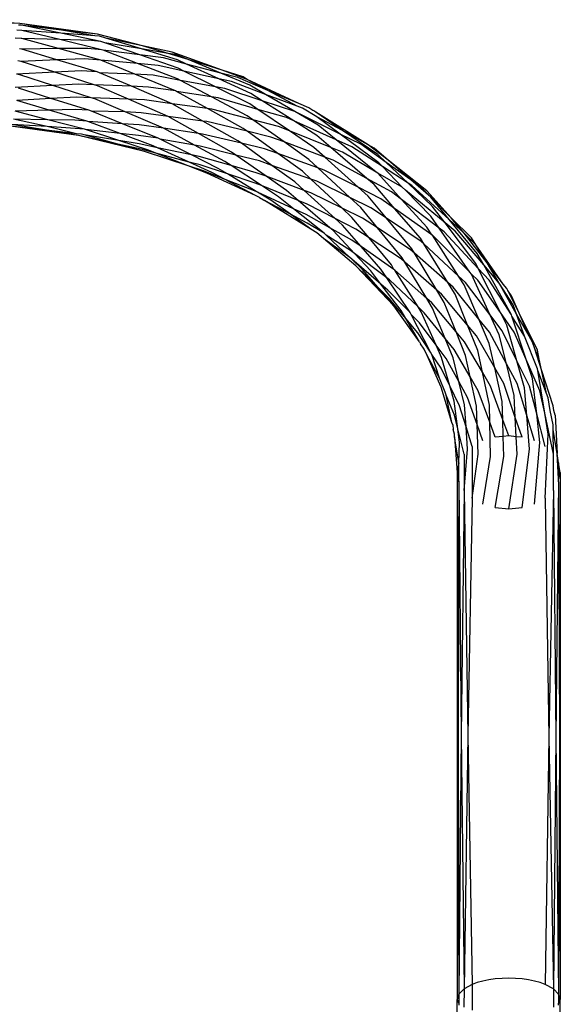
# Model space of a CAD drawing. Extents: x -39.8 to 35.9, y -28.6 to 19.4.
# Drawn here: x -30 to -29.3, y -2.4 to -1.2 of the extents above; entities that cross this region are included whole.
import ezdxf

# ---------------------------------------------------------------- set-up
doc = ezdxf.new("R2010")
doc.units = 0
doc.header["$MEASUREMENT"] = 0
doc.layers.get('0').update_dxf_attribs({"linetype": 'CONTINUOUS'})

msp = doc.modelspace()

# ---------------------------------------------------------------- linework, layer by layer
for p, q in [((-29.9843, -1.1876), (-30.0798, -1.1832)), ((-29.9843, -1.1876), (-30.0317, -1.1865)), ((-29.983, -1.1898), (-29.986, -1.1897)), ((-29.8904, -1.2008), (-29.9843, -1.1876)), ((-29.9341, -1.1957), (-29.9843, -1.1876)), ((-29.9806, -1.1903), (-29.983, -1.1898)), ((-29.9347, -1.1997), (-29.9806, -1.1903)), ((-29.9341, -1.1957), (-29.9806, -1.1903)), ((-29.9822, -1.1961), (-29.9879, -1.1958)), ((-29.936, -1.2073), (-29.9822, -1.1961)), ((-29.9347, -1.1997), (-29.9822, -1.1961)), ((-29.8862, -1.2096), (-29.9347, -1.1997)), ((-29.8938, -1.2026), (-29.9347, -1.1997)), ((-29.8904, -1.2008), (-29.9341, -1.1957)), ((-29.8938, -1.2026), (-29.9341, -1.1957)), ((-29.8878, -1.2032), (-29.8938, -1.2026)), ((-29.836, -1.2149), (-29.8904, -1.2008)), ((-29.8801, -1.2055), (-29.8878, -1.2032)), ((-29.983, -1.2059), (-29.9901, -1.2056)), ((-29.9819, -1.206), (-29.983, -1.2059)), ((-29.9377, -1.2182), (-29.9819, -1.206)), ((-29.936, -1.2073), (-29.9819, -1.206)), ((-29.8857, -1.2196), (-29.936, -1.2073)), ((-29.8977, -1.2085), (-29.936, -1.2073)), ((-29.8862, -1.2096), (-29.8977, -1.2085)), ((-29.8815, -1.2112), (-29.8862, -1.2096)), ((-29.839, -1.2259), (-29.8815, -1.2112)), ((-29.837, -1.2186), (-29.8815, -1.2112)), ((-29.837, -1.2186), (-29.8801, -1.2055)), ((-29.836, -1.2149), (-29.8801, -1.2055)), ((-29.7998, -1.2226), (-29.836, -1.2149)), ((-29.8047, -1.224), (-29.836, -1.2149)), ((-29.9822, -1.2189), (-29.985, -1.2185)), ((-29.9377, -1.2182), (-29.9822, -1.2189)), ((-29.9398, -1.2317), (-29.9822, -1.2189)), ((-29.9019, -1.218), (-29.9377, -1.2182)), ((-29.8862, -1.2324), (-29.9377, -1.2182)), ((-29.8857, -1.2196), (-29.9019, -1.218)), ((-29.8837, -1.2203), (-29.8857, -1.2196)), ((-29.8419, -1.2363), (-29.8837, -1.2203)), ((-29.839, -1.2259), (-29.8837, -1.2203)), ((-29.7928, -1.2419), (-29.839, -1.2259)), ((-29.8105, -1.2294), (-29.839, -1.2259)), ((-29.7936, -1.2318), (-29.837, -1.2186)), ((-29.8047, -1.224), (-29.837, -1.2186)), ((-29.796, -1.2252), (-29.8047, -1.224)), ((-29.7806, -1.2316), (-29.8047, -1.224)), ((-29.7395, -1.2445), (-29.7998, -1.2226)), ((-29.7806, -1.2316), (-29.796, -1.2252)), ((-29.983, -1.234), (-29.9867, -1.2332)), ((-29.9398, -1.2317), (-29.983, -1.234)), ((-29.9422, -1.2469), (-29.983, -1.234)), ((-29.906, -1.2306), (-29.9398, -1.2317)), ((-29.8909, -1.2465), (-29.9398, -1.2317)), ((-29.8862, -1.2324), (-29.906, -1.2306)), ((-29.8453, -1.2492), (-29.8862, -1.2324)), ((-29.8419, -1.2363), (-29.8862, -1.2324)), ((-29.7936, -1.2547), (-29.8419, -1.2363)), ((-29.8167, -1.2385), (-29.8419, -1.2363)), ((-29.7857, -1.2454), (-29.8167, -1.2385)), ((-29.7826, -1.2369), (-29.8105, -1.2294)), ((-29.7826, -1.2369), (-29.7936, -1.2318)), ((-29.7436, -1.2547), (-29.7826, -1.2369)), ((-29.7409, -1.2479), (-29.7826, -1.2369)), ((-29.7409, -1.2479), (-29.7806, -1.2316)), ((-29.7395, -1.2445), (-29.7806, -1.2316)), ((-29.9422, -1.2469), (-29.9885, -1.2492)), ((-29.9843, -1.2501), (-29.9885, -1.2492)), ((-29.9446, -1.2629), (-29.9843, -1.2501)), ((-29.9099, -1.2453), (-29.9422, -1.2469)), ((-29.8946, -1.262), (-29.9422, -1.2469)), ((-29.8909, -1.2465), (-29.9099, -1.2453)), ((-29.8878, -1.2474), (-29.8909, -1.2465)), ((-29.8491, -1.2639), (-29.8878, -1.2474)), ((-29.8453, -1.2492), (-29.8878, -1.2474)), ((-29.796, -1.2694), (-29.8453, -1.2492)), ((-29.8229, -1.2506), (-29.8453, -1.2492)), ((-29.7899, -1.2567), (-29.8229, -1.2506)), ((-29.7857, -1.2454), (-29.7928, -1.2419)), ((-29.7474, -1.2645), (-29.7857, -1.2454)), ((-29.7436, -1.2547), (-29.7857, -1.2454)), ((-29.7059, -1.2624), (-29.7409, -1.2479)), ((-29.7204, -1.2534), (-29.7409, -1.2479)), ((-29.709, -1.2556), (-29.7395, -1.2445)), ((-29.7139, -1.2525), (-29.7395, -1.2445)), ((-29.709, -1.2556), (-29.7139, -1.2525)), ((-29.9446, -1.2629), (-29.9901, -1.2653)), ((-29.9133, -1.2612), (-29.9446, -1.2629)), ((-29.898, -1.2778), (-29.9446, -1.2629)), ((-29.8946, -1.262), (-29.9133, -1.2612)), ((-29.8904, -1.2633), (-29.8946, -1.262)), ((-29.8491, -1.2639), (-29.8946, -1.262)), ((-29.853, -1.2795), (-29.8904, -1.2633)), ((-29.7998, -1.2851), (-29.8491, -1.2639)), ((-29.8287, -1.2648), (-29.8491, -1.2639)), ((-29.7899, -1.2567), (-29.7936, -1.2547)), ((-29.7521, -1.2768), (-29.7899, -1.2567)), ((-29.7474, -1.2645), (-29.7899, -1.2567)), ((-29.7059, -1.2853), (-29.7474, -1.2645)), ((-29.736, -1.2666), (-29.7474, -1.2645)), ((-29.7048, -1.2725), (-29.7436, -1.2547)), ((-29.728, -1.2582), (-29.7436, -1.2547)), ((-29.6867, -1.2737), (-29.728, -1.2582)), ((-29.6842, -1.2688), (-29.7204, -1.2534)), ((-29.6467, -1.2848), (-29.709, -1.2556)), ((-29.6842, -1.2688), (-29.709, -1.2556)), ((-29.6867, -1.2737), (-29.7059, -1.2624)), ((-29.9468, -1.2785), (-29.986, -1.2662)), ((-29.796, -1.2694), (-29.8287, -1.2648)), ((-29.7947, -1.2701), (-29.796, -1.2694)), ((-29.7573, -1.2909), (-29.7947, -1.2701)), ((-29.7521, -1.2768), (-29.7947, -1.2701)), ((-29.6908, -1.2815), (-29.736, -1.2666)), ((-29.6908, -1.2815), (-29.7048, -1.2725)), ((-29.6514, -1.2944), (-29.6867, -1.2737)), ((-29.6484, -1.288), (-29.6867, -1.2737)), ((-29.6467, -1.2848), (-29.6842, -1.2688)), ((-29.6484, -1.288), (-29.6842, -1.2688)), ((-29.9468, -1.2785), (-29.9879, -1.2812)), ((-29.9488, -1.2927), (-29.9879, -1.2812)), ((-29.9159, -1.2771), (-29.9468, -1.2785)), ((-29.901, -1.2928), (-29.9468, -1.2785)), ((-29.898, -1.2778), (-29.9159, -1.2771)), ((-29.8938, -1.2792), (-29.898, -1.2778)), ((-29.853, -1.2795), (-29.898, -1.2778)), ((-29.8568, -1.295), (-29.8938, -1.2792)), ((-29.8047, -1.3005), (-29.853, -1.2795)), ((-29.8336, -1.2803), (-29.853, -1.2795)), ((-29.7998, -1.2851), (-29.8336, -1.2803)), ((-29.7628, -1.306), (-29.7998, -1.2851)), ((-29.7573, -1.2909), (-29.7998, -1.2851)), ((-29.709, -1.2998), (-29.7521, -1.2768)), ((-29.7441, -1.278), (-29.7521, -1.2768)), ((-29.6961, -1.2919), (-29.7441, -1.278)), ((-29.6961, -1.2919), (-29.7059, -1.2853)), ((-29.6514, -1.2944), (-29.6908, -1.2815)), ((-29.6525, -1.3058), (-29.6908, -1.2815)), ((-29.6422, -1.2903), (-29.6484, -1.288)), ((-29.6344, -1.2901), (-29.6467, -1.2848)), ((-29.9488, -1.2927), (-29.9901, -1.294)), ((-29.9504, -1.3044), (-29.9901, -1.294)), ((-29.9175, -1.292), (-29.9488, -1.2927)), ((-29.9033, -1.306), (-29.9488, -1.2927)), ((-29.901, -1.2928), (-29.9175, -1.292)), ((-29.8977, -1.2939), (-29.901, -1.2928)), ((-29.8601, -1.3092), (-29.8977, -1.2939)), ((-29.8568, -1.295), (-29.8977, -1.2939)), ((-29.8105, -1.3148), (-29.8568, -1.295)), ((-29.8374, -1.2959), (-29.8568, -1.295)), ((-29.8047, -1.3005), (-29.8374, -1.2959)), ((-29.768, -1.3211), (-29.8047, -1.3005)), ((-29.7628, -1.306), (-29.8047, -1.3005)), ((-29.7139, -1.315), (-29.7573, -1.2909)), ((-29.7517, -1.2917), (-29.7573, -1.2909)), ((-29.7024, -1.3044), (-29.7517, -1.2917)), ((-29.7024, -1.3044), (-29.709, -1.2998)), ((-29.6613, -1.3019), (-29.6961, -1.2919)), ((-29.6577, -1.318), (-29.6961, -1.2919)), ((-29.6232, -1.3111), (-29.6514, -1.2944)), ((-29.5965, -1.3218), (-29.6514, -1.2944)), ((-29.6245, -1.3008), (-29.6422, -1.2903)), ((-29.6295, -1.2931), (-29.6344, -1.2901)), ((-29.6283, -1.2937), (-29.6295, -1.2931)), ((-29.6259, -1.2953), (-29.6283, -1.2937)), ((-29.5935, -1.3174), (-29.6259, -1.2953)), ((-29.5624, -1.3347), (-29.6259, -1.2953)), ((-29.9133, -1.3237), (-29.9958, -1.3121)), ((-29.9521, -1.3171), (-29.9958, -1.3121)), ((-29.9521, -1.3171), (-29.9941, -1.31)), ((-29.9515, -1.3128), (-29.9941, -1.31)), ((-29.9504, -1.3044), (-29.9922, -1.3039)), ((-29.9515, -1.3128), (-29.9922, -1.3039)), ((-29.906, -1.316), (-29.9504, -1.3044)), ((-29.918, -1.3049), (-29.9504, -1.3044)), ((-29.9033, -1.306), (-29.918, -1.3049)), ((-29.9019, -1.3064), (-29.9033, -1.306)), ((-29.8628, -1.321), (-29.9019, -1.3064)), ((-29.8601, -1.3092), (-29.9019, -1.3064)), ((-29.8167, -1.3269), (-29.8601, -1.3092)), ((-29.8398, -1.3107), (-29.8601, -1.3092)), ((-29.8105, -1.3148), (-29.8398, -1.3107)), ((-29.7204, -1.3299), (-29.7628, -1.306)), ((-29.7581, -1.3066), (-29.7628, -1.306)), ((-29.7092, -1.3184), (-29.7581, -1.3066)), ((-29.6711, -1.3125), (-29.7024, -1.3044)), ((-29.6644, -1.3313), (-29.7024, -1.3044)), ((-29.6577, -1.318), (-29.6711, -1.3125)), ((-29.6525, -1.3058), (-29.6613, -1.3019)), ((-29.6245, -1.3237), (-29.6525, -1.3058)), ((-29.6013, -1.3288), (-29.6525, -1.3058)), ((-29.5965, -1.3218), (-29.6245, -1.3008)), ((-29.5935, -1.3174), (-29.6245, -1.3008)), ((-29.6013, -1.3288), (-29.6232, -1.3111)), ((-29.9159, -1.3213), (-29.9521, -1.3171)), ((-29.9133, -1.3237), (-29.9521, -1.3171)), ((-29.9175, -1.3149), (-29.9515, -1.3128)), ((-29.9159, -1.3213), (-29.9515, -1.3128)), ((-29.906, -1.316), (-29.9175, -1.3149)), ((-29.9099, -1.3219), (-29.9159, -1.3213)), ((-29.8336, -1.3428), (-29.9133, -1.3237)), ((-29.8656, -1.334), (-29.9133, -1.3237)), ((-29.9064, -1.3228), (-29.9099, -1.3219)), ((-29.8647, -1.3296), (-29.9064, -1.3228)), ((-29.8656, -1.334), (-29.9064, -1.3228)), ((-29.905, -1.3163), (-29.906, -1.316)), ((-29.8647, -1.3296), (-29.905, -1.3163)), ((-29.8628, -1.321), (-29.905, -1.3163)), ((-29.8229, -1.3359), (-29.8628, -1.321)), ((-29.8406, -1.3235), (-29.8628, -1.321)), ((-29.8167, -1.3269), (-29.8406, -1.3235)), ((-29.7727, -1.3352), (-29.8105, -1.3148)), ((-29.768, -1.3211), (-29.8105, -1.3148)), ((-29.728, -1.3436), (-29.768, -1.3211)), ((-29.7631, -1.3219), (-29.768, -1.3211)), ((-29.7161, -1.333), (-29.7631, -1.3219)), ((-29.7092, -1.3184), (-29.7139, -1.315)), ((-29.6803, -1.3254), (-29.7092, -1.3184)), ((-29.6718, -1.3455), (-29.7092, -1.3184)), ((-29.6283, -1.3379), (-29.6577, -1.318)), ((-29.6076, -1.3382), (-29.6577, -1.318)), ((-29.6076, -1.3382), (-29.6245, -1.3237)), ((-29.5495, -1.3568), (-29.5965, -1.3218)), ((-29.5716, -1.3342), (-29.5965, -1.3218)), ((-29.551, -1.3464), (-29.5935, -1.3174)), ((-29.5624, -1.3347), (-29.5935, -1.3174)), ((-29.8374, -1.3401), (-29.8656, -1.334)), ((-29.8336, -1.3428), (-29.8656, -1.334)), ((-29.8398, -1.3336), (-29.8647, -1.3296)), ((-29.8287, -1.3414), (-29.8647, -1.3296)), ((-29.8177, -1.3383), (-29.8398, -1.3336)), ((-29.8177, -1.3383), (-29.8229, -1.3359)), ((-29.8144, -1.328), (-29.8167, -1.3269)), ((-29.7765, -1.3471), (-29.8144, -1.328)), ((-29.7727, -1.3352), (-29.8144, -1.328)), ((-29.736, -1.355), (-29.7727, -1.3352)), ((-29.7662, -1.3363), (-29.7727, -1.3352)), ((-29.7227, -1.3472), (-29.7662, -1.3363)), ((-29.7161, -1.333), (-29.7204, -1.3299)), ((-29.6882, -1.3397), (-29.7161, -1.333)), ((-29.6792, -1.3597), (-29.7161, -1.333)), ((-29.6644, -1.3313), (-29.6803, -1.3254)), ((-29.6344, -1.3526), (-29.6644, -1.3313)), ((-29.6152, -1.3497), (-29.6644, -1.3313)), ((-29.5822, -1.3373), (-29.6013, -1.3288)), ((-29.5527, -1.3679), (-29.6013, -1.3288)), ((-29.5407, -1.3561), (-29.5716, -1.3342)), ((-29.5554, -1.3389), (-29.5624, -1.3347)), ((-29.5384, -1.3535), (-29.5624, -1.3347)), ((-29.8198, -1.3449), (-29.8374, -1.3401)), ((-29.7806, -1.3603), (-29.8336, -1.3428)), ((-29.8198, -1.3449), (-29.8287, -1.3414)), ((-29.7792, -1.3557), (-29.8198, -1.3449)), ((-29.7806, -1.3603), (-29.8198, -1.3449)), ((-29.7765, -1.3471), (-29.8177, -1.3383)), ((-29.7792, -1.3557), (-29.8177, -1.3383)), ((-29.7673, -1.3491), (-29.7765, -1.3471)), ((-29.7441, -1.3634), (-29.7765, -1.3471)), ((-29.7227, -1.3472), (-29.728, -1.3436)), ((-29.6942, -1.3544), (-29.7227, -1.3472)), ((-29.6859, -1.373), (-29.7227, -1.3472)), ((-29.6718, -1.3455), (-29.6882, -1.3397)), ((-29.6422, -1.3669), (-29.6718, -1.3455)), ((-29.6235, -1.3627), (-29.6718, -1.3455)), ((-29.6152, -1.3497), (-29.6283, -1.3379)), ((-29.5937, -1.3439), (-29.6076, -1.3382)), ((-29.5641, -1.3756), (-29.6076, -1.3382)), ((-29.5527, -1.3679), (-29.5937, -1.3439)), ((-29.5452, -1.3611), (-29.5822, -1.3373)), ((-29.5384, -1.3535), (-29.5554, -1.3389)), ((-29.5407, -1.3561), (-29.551, -1.3464)), ((-29.7662, -1.3592), (-29.7792, -1.3557)), ((-29.7517, -1.3682), (-29.7792, -1.3557)), ((-29.7285, -1.36), (-29.7673, -1.3491)), ((-29.733, -1.3701), (-29.7662, -1.3592)), ((-29.7285, -1.36), (-29.736, -1.355)), ((-29.698, -1.3686), (-29.7285, -1.36)), ((-29.6917, -1.3843), (-29.7285, -1.36)), ((-29.6792, -1.3597), (-29.6942, -1.3544)), ((-29.6514, -1.3797), (-29.6792, -1.3597)), ((-29.632, -1.3764), (-29.6792, -1.3597)), ((-29.6235, -1.3627), (-29.6344, -1.3526)), ((-29.6051, -1.3535), (-29.6152, -1.3497)), ((-29.5745, -1.3863), (-29.6152, -1.3497)), ((-29.5641, -1.3756), (-29.6051, -1.3535)), ((-29.5452, -1.3611), (-29.5495, -1.3568)), ((-29.5142, -1.3811), (-29.5407, -1.3561)), ((-29.5109, -1.3774), (-29.5407, -1.3561)), ((-29.4914, -1.3905), (-29.5384, -1.3535)), ((-29.5109, -1.3774), (-29.5384, -1.3535)), ((-29.7631, -1.366), (-29.7806, -1.3603)), ((-29.7581, -1.3691), (-29.7806, -1.3603)), ((-29.7358, -1.3767), (-29.7631, -1.366)), ((-29.6989, -1.3964), (-29.7581, -1.3691)), ((-29.7358, -1.3767), (-29.7517, -1.3682)), ((-29.733, -1.3701), (-29.7441, -1.3634)), ((-29.6993, -1.3812), (-29.733, -1.3701)), ((-29.698, -1.3914), (-29.733, -1.3701)), ((-29.6859, -1.373), (-29.698, -1.3686)), ((-29.632, -1.3764), (-29.6422, -1.3669)), ((-29.6158, -1.3654), (-29.6235, -1.3627)), ((-29.5847, -1.3986), (-29.6235, -1.3627)), ((-29.5745, -1.3863), (-29.6158, -1.3654)), ((-29.551, -1.3693), (-29.5527, -1.3679)), ((-29.5221, -1.401), (-29.551, -1.3693)), ((-29.5215, -1.3862), (-29.551, -1.3693)), ((-29.5142, -1.3811), (-29.5452, -1.3611)), ((-29.5215, -1.3862), (-29.5452, -1.3611)), ((-29.698, -1.3914), (-29.7358, -1.3767)), ((-29.6989, -1.3964), (-29.7358, -1.3767)), ((-29.6917, -1.3843), (-29.6993, -1.3812)), ((-29.6613, -1.3903), (-29.6859, -1.373)), ((-29.6402, -1.39), (-29.6859, -1.373)), ((-29.6402, -1.39), (-29.6514, -1.3797)), ((-29.6249, -1.3789), (-29.632, -1.3764)), ((-29.5942, -1.4115), (-29.632, -1.3764)), ((-29.5847, -1.3986), (-29.6249, -1.3789)), ((-29.5554, -1.3831), (-29.5641, -1.3756)), ((-29.5344, -1.3917), (-29.5641, -1.3756)), ((-29.5305, -1.412), (-29.5554, -1.3831)), ((-29.4848, -1.409), (-29.5142, -1.3811)), ((-29.5096, -1.3841), (-29.5142, -1.3811)), ((-29.4865, -1.3984), (-29.5109, -1.3774)), ((-29.4993, -1.3856), (-29.5109, -1.3774)), ((-29.6966, -1.3921), (-29.698, -1.3914)), ((-29.6803, -1.4019), (-29.6966, -1.3921)), ((-29.6531, -1.4123), (-29.6966, -1.3921)), ((-29.6711, -1.3979), (-29.6917, -1.3843)), ((-29.6474, -1.4023), (-29.6917, -1.3843)), ((-29.6474, -1.4023), (-29.6613, -1.3903)), ((-29.6319, -1.393), (-29.6402, -1.39)), ((-29.6026, -1.4241), (-29.6402, -1.39)), ((-29.5942, -1.4115), (-29.6319, -1.393)), ((-29.5624, -1.3972), (-29.5745, -1.3863)), ((-29.5472, -1.4001), (-29.5745, -1.3863)), ((-29.5221, -1.401), (-29.5344, -1.3917)), ((-29.5174, -1.3896), (-29.5215, -1.3862)), ((-29.4865, -1.4213), (-29.5174, -1.3896)), ((-29.4693, -1.4295), (-29.5174, -1.3896)), ((-29.4643, -1.4253), (-29.5096, -1.3841)), ((-29.4865, -1.3984), (-29.4993, -1.3856)), ((-29.4618, -1.4232), (-29.4914, -1.3905)), ((-29.6942, -1.3986), (-29.6989, -1.3964)), ((-29.6942, -1.3986), (-29.6893, -1.4016)), ((-29.6893, -1.4016), (-29.6882, -1.4022)), ((-29.6319, -1.4372), (-29.6882, -1.4022)), ((-29.6567, -1.4187), (-29.6882, -1.4022)), ((-29.6567, -1.4187), (-29.6803, -1.4019)), ((-29.6531, -1.4123), (-29.6711, -1.3979)), ((-29.6363, -1.4068), (-29.6474, -1.4023)), ((-29.609, -1.4354), (-29.6474, -1.4023)), ((-29.6026, -1.4241), (-29.6363, -1.4068)), ((-29.5716, -1.4107), (-29.5847, -1.3986)), ((-29.5592, -1.411), (-29.5847, -1.3986)), ((-29.5405, -1.4236), (-29.5624, -1.3972)), ((-29.5305, -1.412), (-29.5472, -1.4001)), ((-29.4914, -1.4347), (-29.5221, -1.401)), ((-29.4764, -1.4357), (-29.5221, -1.401)), ((-29.4643, -1.4253), (-29.4865, -1.3984)), ((-29.4618, -1.4232), (-29.4865, -1.3984)), ((-29.6363, -1.4297), (-29.6567, -1.4187)), ((-29.6319, -1.4372), (-29.6567, -1.4187)), ((-29.6378, -1.4193), (-29.6531, -1.4123)), ((-29.6158, -1.442), (-29.6531, -1.4123)), ((-29.609, -1.4354), (-29.6378, -1.4193)), ((-29.5822, -1.4227), (-29.5942, -1.4115)), ((-29.5694, -1.4236), (-29.5942, -1.4115)), ((-29.5511, -1.4356), (-29.5716, -1.4107)), ((-29.5405, -1.4236), (-29.5592, -1.411)), ((-29.4993, -1.4481), (-29.5305, -1.412)), ((-29.4855, -1.4438), (-29.5305, -1.412)), ((-29.4693, -1.4295), (-29.4848, -1.409)), ((-29.6158, -1.442), (-29.6363, -1.4297)), ((-29.5937, -1.4323), (-29.6026, -1.4241)), ((-29.5773, -1.4371), (-29.6026, -1.4241)), ((-29.5615, -1.4475), (-29.5822, -1.4227)), ((-29.5511, -1.4356), (-29.5694, -1.4236)), ((-29.5096, -1.4607), (-29.5405, -1.4236)), ((-29.4984, -1.4518), (-29.5405, -1.4236)), ((-29.4764, -1.4357), (-29.4865, -1.4213)), ((-29.4321, -1.4788), (-29.4693, -1.4295)), ((-29.4573, -1.4394), (-29.4693, -1.4295)), ((-29.4303, -1.4666), (-29.4643, -1.4253)), ((-29.4461, -1.4419), (-29.4643, -1.4253)), ((-29.4375, -1.4475), (-29.4618, -1.4232)), ((-29.4461, -1.4419), (-29.4618, -1.4232)), ((-29.6249, -1.4414), (-29.6319, -1.4372)), ((-29.6167, -1.4483), (-29.6249, -1.4414)), ((-29.6135, -1.4441), (-29.6158, -1.442)), ((-29.6051, -1.4388), (-29.609, -1.4354)), ((-29.5823, -1.4504), (-29.609, -1.4354)), ((-29.579, -1.4665), (-29.6051, -1.4388)), ((-29.571, -1.4582), (-29.5937, -1.4323)), ((-29.5615, -1.4475), (-29.5773, -1.4371)), ((-29.5215, -1.4716), (-29.5511, -1.4356)), ((-29.5115, -1.4615), (-29.5511, -1.4356)), ((-29.4855, -1.4438), (-29.4914, -1.4347)), ((-29.4844, -1.4445), (-29.4855, -1.4438)), ((-29.4704, -1.4403), (-29.4764, -1.4357)), ((-29.4392, -1.4893), (-29.4764, -1.4357)), ((-29.4292, -1.4846), (-29.4704, -1.4403)), ((-29.4226, -1.4804), (-29.4573, -1.4394)), ((-29.4321, -1.456), (-29.4461, -1.4419)), ((-29.4185, -1.4778), (-29.4461, -1.4419)), ((-29.5773, -1.4813), (-29.6167, -1.4483)), ((-29.5849, -1.4714), (-29.6167, -1.4483)), ((-29.5839, -1.4628), (-29.6135, -1.4441)), ((-29.5849, -1.4714), (-29.6135, -1.4441)), ((-29.571, -1.4582), (-29.5823, -1.4504)), ((-29.5344, -1.4801), (-29.5615, -1.4475)), ((-29.5227, -1.4731), (-29.5615, -1.4475)), ((-29.4952, -1.4548), (-29.4993, -1.4481)), ((-29.4952, -1.4548), (-29.4984, -1.4518)), ((-29.4662, -1.5015), (-29.4952, -1.4548)), ((-29.4529, -1.4939), (-29.4952, -1.4548)), ((-29.4529, -1.4939), (-29.4844, -1.4445)), ((-29.4392, -1.4893), (-29.4844, -1.4445)), ((-29.4321, -1.456), (-29.4375, -1.4475)), ((-29.579, -1.4665), (-29.5839, -1.4628)), ((-29.5592, -1.4876), (-29.579, -1.4665)), ((-29.54, -1.4962), (-29.579, -1.4665)), ((-29.5472, -1.4855), (-29.571, -1.4582)), ((-29.5313, -1.4858), (-29.571, -1.4582)), ((-29.5063, -1.4661), (-29.5115, -1.4615)), ((-29.5063, -1.4661), (-29.5096, -1.4607)), ((-29.4793, -1.5109), (-29.5063, -1.4661)), ((-29.4662, -1.5015), (-29.5063, -1.4661)), ((-29.4185, -1.4778), (-29.4321, -1.456)), ((-29.3989, -1.5035), (-29.4321, -1.456)), ((-29.4226, -1.4804), (-29.4303, -1.4666)), ((-29.5823, -1.4733), (-29.5849, -1.4714)), ((-29.5694, -1.4861), (-29.5823, -1.4733)), ((-29.5471, -1.5035), (-29.5823, -1.4733)), ((-29.5183, -1.4769), (-29.5227, -1.4731)), ((-29.5183, -1.4769), (-29.5215, -1.4716)), ((-29.4916, -1.521), (-29.5183, -1.4769)), ((-29.4793, -1.5109), (-29.5183, -1.4769)), ((-29.4292, -1.4846), (-29.4321, -1.4788)), ((-29.4038, -1.5026), (-29.4185, -1.4778)), ((-29.3989, -1.5035), (-29.4185, -1.4778)), ((-29.5313, -1.53), (-29.5773, -1.4813)), ((-29.5509, -1.5075), (-29.5773, -1.4813)), ((-29.5509, -1.5075), (-29.5694, -1.4861)), ((-29.5471, -1.5035), (-29.5592, -1.4876)), ((-29.54, -1.4962), (-29.5472, -1.4855)), ((-29.5313, -1.4858), (-29.5344, -1.4801)), ((-29.5301, -1.4868), (-29.5313, -1.4858)), ((-29.5021, -1.5313), (-29.5301, -1.4868)), ((-29.4916, -1.521), (-29.5301, -1.4868)), ((-29.4375, -1.4917), (-29.4392, -1.4893)), ((-29.4158, -1.499), (-29.4292, -1.4846)), ((-29.4023, -1.5379), (-29.4292, -1.4846)), ((-29.3888, -1.5409), (-29.4226, -1.4804)), ((-29.4038, -1.5026), (-29.4226, -1.4804)), ((-29.5115, -1.5381), (-29.54, -1.4962)), ((-29.5367, -1.4986), (-29.54, -1.4962)), ((-29.5021, -1.5313), (-29.5367, -1.4986)), ((-29.4573, -1.516), (-29.4662, -1.5015)), ((-29.4596, -1.5075), (-29.4662, -1.5015)), ((-29.4461, -1.5044), (-29.4529, -1.4939)), ((-29.4446, -1.5016), (-29.4529, -1.4939)), ((-29.415, -1.5406), (-29.4446, -1.5016)), ((-29.415, -1.5406), (-29.4375, -1.4917)), ((-29.4297, -1.4987), (-29.4375, -1.4917)), ((-29.4023, -1.5379), (-29.4297, -1.4987)), ((-29.3888, -1.5409), (-29.4158, -1.499)), ((-29.3869, -1.5289), (-29.4038, -1.5026)), ((-29.3827, -1.54), (-29.4038, -1.5026)), ((-29.5367, -1.5215), (-29.5509, -1.5075)), ((-29.5313, -1.53), (-29.5509, -1.5075)), ((-29.5385, -1.5108), (-29.5471, -1.5035)), ((-29.5227, -1.5356), (-29.5471, -1.5035)), ((-29.5115, -1.5381), (-29.5385, -1.5108)), ((-29.4704, -1.5257), (-29.4793, -1.5109)), ((-29.4735, -1.516), (-29.4793, -1.5109)), ((-29.4283, -1.5462), (-29.4596, -1.5075)), ((-29.4283, -1.5462), (-29.4461, -1.5044)), ((-29.3946, -1.509), (-29.3989, -1.5035)), ((-29.3935, -1.5113), (-29.3946, -1.509)), ((-29.3888, -1.518), (-29.3935, -1.5113)), ((-29.3798, -1.5387), (-29.3935, -1.5113)), ((-29.5169, -1.5452), (-29.5367, -1.5215)), ((-29.4844, -1.5329), (-29.4916, -1.521)), ((-29.4855, -1.5265), (-29.4916, -1.521)), ((-29.4561, -1.5613), (-29.4855, -1.5265)), ((-29.4422, -1.5534), (-29.4735, -1.516)), ((-29.4561, -1.5613), (-29.4704, -1.5257)), ((-29.4422, -1.5534), (-29.4573, -1.516)), ((-29.3798, -1.5387), (-29.3888, -1.518)), ((-29.5004, -1.5735), (-29.5313, -1.53)), ((-29.5169, -1.5452), (-29.5227, -1.5356)), ((-29.5103, -1.5403), (-29.5115, -1.5381)), ((-29.4984, -1.5372), (-29.5021, -1.5313)), ((-29.4946, -1.5383), (-29.5021, -1.5313)), ((-29.4803, -1.5775), (-29.4984, -1.5372)), ((-29.4692, -1.5695), (-29.4946, -1.5383)), ((-29.4692, -1.5695), (-29.4844, -1.5329)), ((-29.3946, -1.5532), (-29.4023, -1.5379)), ((-29.3855, -1.562), (-29.4023, -1.5379)), ((-29.3827, -1.54), (-29.3869, -1.5289)), ((-29.3574, -1.5835), (-29.3798, -1.5387)), ((-29.3675, -1.5668), (-29.3798, -1.5387)), ((-29.5024, -1.5627), (-29.5169, -1.5452)), ((-29.5004, -1.5735), (-29.5169, -1.5452)), ((-29.5004, -1.5507), (-29.5103, -1.5403)), ((-29.487, -1.586), (-29.5103, -1.5403)), ((-29.4803, -1.5775), (-29.5004, -1.5507)), ((-29.4158, -1.5756), (-29.4283, -1.5462)), ((-29.4157, -1.5618), (-29.4283, -1.5462)), ((-29.4038, -1.5651), (-29.415, -1.5406)), ((-29.4001, -1.5603), (-29.415, -1.5406)), ((-29.3883, -1.5424), (-29.3888, -1.5409)), ((-29.3711, -1.5949), (-29.3883, -1.5424)), ((-29.373, -1.5667), (-29.3883, -1.5424)), ((-29.373, -1.5667), (-29.3827, -1.54)), ((-29.3675, -1.5668), (-29.3827, -1.54)), ((-29.487, -1.586), (-29.5024, -1.5627)), ((-29.4446, -1.59), (-29.4561, -1.5613)), ((-29.4459, -1.5734), (-29.4561, -1.5613)), ((-29.4297, -1.5841), (-29.4422, -1.5534)), ((-29.4313, -1.5663), (-29.4422, -1.5534)), ((-29.3951, -1.6001), (-29.4157, -1.5618)), ((-29.3823, -1.5964), (-29.4001, -1.5603)), ((-29.3823, -1.5964), (-29.3946, -1.5532)), ((-29.3711, -1.5949), (-29.3855, -1.562)), ((-29.5004, -1.5735), (-29.4993, -1.5758)), ((-29.4596, -1.5928), (-29.4692, -1.5695)), ((-29.4584, -1.5828), (-29.4692, -1.5695)), ((-29.4241, -1.6103), (-29.4459, -1.5734)), ((-29.4092, -1.6049), (-29.4313, -1.5663)), ((-29.3951, -1.6001), (-29.4038, -1.5651)), ((-29.3574, -1.6064), (-29.373, -1.5667)), ((-29.3634, -1.574), (-29.3675, -1.5668)), ((-29.3608, -1.5821), (-29.3634, -1.574)), ((-29.4946, -1.5825), (-29.4993, -1.5758)), ((-29.4912, -1.5901), (-29.4946, -1.5825)), ((-29.4855, -1.589), (-29.487, -1.586)), ((-29.4735, -1.5925), (-29.4803, -1.5775)), ((-29.468, -1.5938), (-29.4803, -1.5775)), ((-29.439, -1.6161), (-29.4584, -1.5828)), ((-29.4241, -1.6103), (-29.4297, -1.5841)), ((-29.4092, -1.6049), (-29.4158, -1.5756)), ((-29.3553, -1.5946), (-29.3608, -1.5821)), ((-29.3526, -1.6073), (-29.3608, -1.5821)), ((-29.3553, -1.5946), (-29.3574, -1.5835)), ((-29.4761, -1.6174), (-29.4912, -1.5901)), ((-29.474, -1.6285), (-29.4912, -1.5901)), ((-29.474, -1.6056), (-29.4855, -1.589)), ((-29.4761, -1.6174), (-29.4855, -1.589)), ((-29.4637, -1.6269), (-29.4735, -1.5925)), ((-29.4527, -1.6218), (-29.468, -1.5938)), ((-29.4527, -1.6218), (-29.4596, -1.5928)), ((-29.439, -1.6161), (-29.4446, -1.59)), ((-29.373, -1.6292), (-29.3823, -1.5964)), ((-29.3672, -1.6272), (-29.3823, -1.5964)), ((-29.3634, -1.6182), (-29.3711, -1.5949)), ((-29.3544, -1.633), (-29.3711, -1.5949)), ((-29.3526, -1.6073), (-29.3553, -1.5946)), ((-29.4637, -1.6269), (-29.474, -1.6056)), ((-29.4157, -1.6502), (-29.4241, -1.6103)), ((-29.4142, -1.6272), (-29.4241, -1.6103)), ((-29.4001, -1.6457), (-29.4092, -1.6049)), ((-29.3982, -1.6242), (-29.4092, -1.6049)), ((-29.3855, -1.6385), (-29.3951, -1.6001)), ((-29.3821, -1.6242), (-29.3951, -1.6001)), ((-29.3571, -1.6084), (-29.3574, -1.6064)), ((-29.3487, -1.66), (-29.3571, -1.6084)), ((-29.3464, -1.6362), (-29.3571, -1.6084)), ((-29.3464, -1.6362), (-29.3526, -1.6073)), ((-29.3383, -1.6513), (-29.3526, -1.6073)), ((-29.4692, -1.6345), (-29.4761, -1.6174)), ((-29.4459, -1.65), (-29.4527, -1.6218)), ((-29.442, -1.6412), (-29.4527, -1.6218)), ((-29.4313, -1.6516), (-29.439, -1.6161)), ((-29.4292, -1.633), (-29.439, -1.6161)), ((-29.3584, -1.6609), (-29.3634, -1.6182)), ((-29.461, -1.6714), (-29.474, -1.6285)), ((-29.468, -1.638), (-29.4692, -1.6345)), ((-29.4584, -1.6453), (-29.4637, -1.6269)), ((-29.4518, -1.6513), (-29.4637, -1.6269)), ((-29.4152, -1.6708), (-29.4292, -1.633)), ((-29.3995, -1.6679), (-29.4142, -1.6272)), ((-29.3843, -1.6651), (-29.3982, -1.6242)), ((-29.3704, -1.6628), (-29.3821, -1.6242)), ((-29.3704, -1.6628), (-29.373, -1.6292)), ((-29.3584, -1.6609), (-29.3672, -1.6272)), ((-29.3487, -1.66), (-29.3544, -1.633)), ((-29.458, -1.6625), (-29.468, -1.638)), ((-29.461, -1.6714), (-29.468, -1.638)), ((-29.454, -1.6788), (-29.4584, -1.6453)), ((-29.4305, -1.6738), (-29.442, -1.6412)), ((-29.3995, -1.6679), (-29.4001, -1.6457)), ((-29.3843, -1.6651), (-29.3855, -1.6385)), ((-29.3445, -1.6413), (-29.3464, -1.6362)), ((-29.342, -1.6569), (-29.3445, -1.6413)), ((-29.444, -1.6765), (-29.4518, -1.6513)), ((-29.444, -1.6765), (-29.4459, -1.65)), ((-29.4305, -1.6738), (-29.4313, -1.6516)), ((-29.4152, -1.6708), (-29.4157, -1.6502)), ((-29.3383, -1.6742), (-29.342, -1.6569)), ((-29.3377, -1.6569), (-29.3383, -1.6513)), ((-29.3362, -1.6626), (-29.3377, -1.6569)), ((-29.454, -1.6788), (-29.458, -1.6625)), ((-29.3923, -1.6876), (-29.3995, -1.6679)), ((-29.3989, -1.6882), (-29.3995, -1.6679)), ((-29.3761, -1.6891), (-29.3843, -1.6651)), ((-29.3831, -1.6885), (-29.3843, -1.6651)), ((-29.3672, -1.7037), (-29.3704, -1.6628)), ((-29.361, -1.6935), (-29.3704, -1.6628)), ((-29.3544, -1.6955), (-29.3584, -1.6609)), ((-29.3481, -1.7006), (-29.3584, -1.6609)), ((-29.3445, -1.6855), (-29.3487, -1.66)), ((-29.3382, -1.7097), (-29.3487, -1.66)), ((-29.3362, -1.6626), (-29.3337, -1.7089)), ((-29.4601, -1.6741), (-29.461, -1.6714)), ((-29.4601, -1.6741), (-29.4596, -1.6797)), ((-29.458, -1.6854), (-29.4596, -1.6797)), ((-29.4518, -1.6955), (-29.454, -1.6788)), ((-29.4464, -1.7097), (-29.454, -1.6788)), ((-29.442, -1.7037), (-29.444, -1.6765)), ((-29.4365, -1.7006), (-29.444, -1.6765)), ((-29.4292, -1.7095), (-29.4305, -1.6738)), ((-29.4235, -1.6935), (-29.4305, -1.6738)), ((-29.4142, -1.7125), (-29.4152, -1.6708)), ((-29.4085, -1.6891), (-29.4152, -1.6708)), ((-29.3383, -1.6802), (-29.3383, -1.6742)), ((-29.3337, -1.7089), (-29.3383, -1.6802)), ((-29.3382, -1.7097), (-29.3383, -1.6802)), ((-29.4578, -1.6886), (-29.458, -1.6854)), ((-29.4578, -1.6886), (-29.4548, -1.7318)), ((-29.4527, -1.7204), (-29.4578, -1.6886)), ((-29.3989, -1.6882), (-29.4085, -1.6891)), ((-29.3923, -1.6876), (-29.3989, -1.6882)), ((-29.3982, -1.7126), (-29.3989, -1.6882)), ((-29.3831, -1.6885), (-29.3923, -1.6876)), ((-29.3821, -1.7096), (-29.3831, -1.6885)), ((-29.3761, -1.6891), (-29.3831, -1.6885)), ((-29.3481, -1.7631), (-29.3445, -1.6855)), ((-29.4527, -1.7204), (-29.4518, -1.6955)), ((-29.4464, -1.7539), (-29.442, -1.7037)), ((-29.4365, -1.7006), (-29.4365, -1.7631)), ((-29.3761, -1.7745), (-29.3672, -1.7037)), ((-29.361, -1.7701), (-29.3544, -1.6955)), ((-29.4464, -1.7097), (-29.4464, -1.7539)), ((-29.4365, -1.7631), (-29.4292, -1.7095)), ((-29.4235, -1.7701), (-29.4142, -1.7125)), ((-29.4085, -1.7745), (-29.3982, -1.7126)), ((-29.3923, -1.776), (-29.3821, -1.7096)), ((-29.3382, -1.7146), (-29.3382, -1.7097)), ((-29.3382, -1.7539), (-29.3382, -1.7146)), ((-29.3319, -1.7204), (-29.3337, -1.7089)), ((-29.3321, -1.7397), (-29.3337, -1.7089)), ((-29.4527, -1.7204), (-29.4548, -1.7318)), ((-29.4527, -1.7433), (-29.4527, -1.7204)), ((-29.3319, -1.7204), (-29.3321, -1.7397)), ((-29.3298, -1.7318), (-29.3319, -1.7204)), ((-29.4548, -1.7318), (-29.4527, -1.7433)), ((-29.4548, -1.7318), (-29.4548, -2.3707)), ((-29.4548, -1.7318), (-29.4537, -2.0501)), ((-29.3321, -1.7397), (-29.3298, -1.7318)), ((-29.3319, -1.7433), (-29.3321, -1.7397)), ((-29.3298, -1.7318), (-29.3309, -2.0524)), ((-29.3298, -1.7318), (-29.3298, -2.3707)), ((-29.4527, -1.7433), (-29.4537, -2.0501)), ((-29.4527, -1.7433), (-29.4497, -2.0503)), ((-29.4464, -1.7539), (-29.4497, -2.0503)), ((-29.4464, -1.7539), (-29.4418, -2.0507)), ((-29.3382, -1.7539), (-29.3435, -2.0526)), ((-29.3382, -1.7539), (-29.3352, -2.0525)), ((-29.3319, -1.7433), (-29.3352, -2.0525)), ((-29.3319, -1.7433), (-29.3309, -2.0524)), ((-29.4365, -1.7631), (-29.4418, -2.0507)), ((-29.3481, -1.7631), (-29.3435, -2.0526)), ((-29.4085, -1.7745), (-29.3923, -1.776)), ((-29.3923, -1.776), (-29.3761, -1.7745)), ((-29.4537, -2.0501), (-29.4548, -2.3707)), ((-29.4537, -2.0501), (-29.4527, -2.364)), ((-29.4497, -2.0503), (-29.4527, -2.364)), ((-29.4497, -2.0503), (-29.4464, -2.3577)), ((-29.4418, -2.0507), (-29.4464, -2.3577)), ((-29.4418, -2.0507), (-29.4365, -2.3524)), ((-29.3435, -2.0526), (-29.3481, -2.3524)), ((-29.3435, -2.0526), (-29.3382, -2.3577)), ((-29.3352, -2.0525), (-29.3382, -2.3577)), ((-29.3352, -2.0525), (-29.3319, -2.364)), ((-29.3309, -2.0524), (-29.3319, -2.364)), ((-29.3309, -2.0524), (-29.3298, -2.3707)), ((-29.4303, -2.3501), (-29.4365, -2.3524)), ((-29.4235, -2.3483), (-29.4303, -2.3501)), ((-29.4162, -2.3468), (-29.4235, -2.3483)), ((-29.4085, -2.3457), (-29.4162, -2.3468)), ((-29.4004, -2.345), (-29.4085, -2.3457)), ((-29.3923, -2.3448), (-29.4004, -2.345)), ((-29.3841, -2.345), (-29.3923, -2.3448)), ((-29.3761, -2.3457), (-29.3841, -2.345)), ((-29.3684, -2.3468), (-29.3761, -2.3457)), ((-29.361, -2.3483), (-29.3684, -2.3468)), ((-29.3542, -2.3501), (-29.361, -2.3483)), ((-29.3481, -2.3524), (-29.3542, -2.3501)), ((-29.4464, -2.3577), (-29.4527, -2.364)), ((-29.4464, -2.3577), (-29.4465, -2.3797)), ((-29.4365, -2.3524), (-29.4464, -2.3577)), ((-29.4365, -2.3524), (-29.4366, -2.3835)), ((-29.3382, -2.3577), (-29.3481, -2.3524)), ((-29.3319, -2.364), (-29.3382, -2.3577)), ((-29.3382, -2.3577), (-29.3382, -2.3798)), ((-29.4527, -2.364), (-29.4548, -2.3707)), ((-29.4548, -2.3707), (-29.4527, -2.3753)), ((-29.4532, -3.2644), (-29.4548, -2.3707)), ((-29.4548, -3.2667), (-29.4548, -2.3707)), ((-29.4527, -2.364), (-29.4527, -2.3753)), ((-29.3298, -2.3707), (-29.3319, -2.364)), ((-29.3319, -2.364), (-29.3319, -2.3754)), ((-29.3319, -2.3754), (-29.3298, -2.3707)), ((-29.3314, -3.2644), (-29.3298, -2.3707)), ((-29.3298, -3.2667), (-29.3298, -2.3707)), ((-29.4527, -2.3753), (-29.4527, -2.3774)), ((-29.3319, -2.3774), (-29.3319, -2.3754))]:
    msp.add_line(p, q)

doc.saveas('drawing.dxf')
